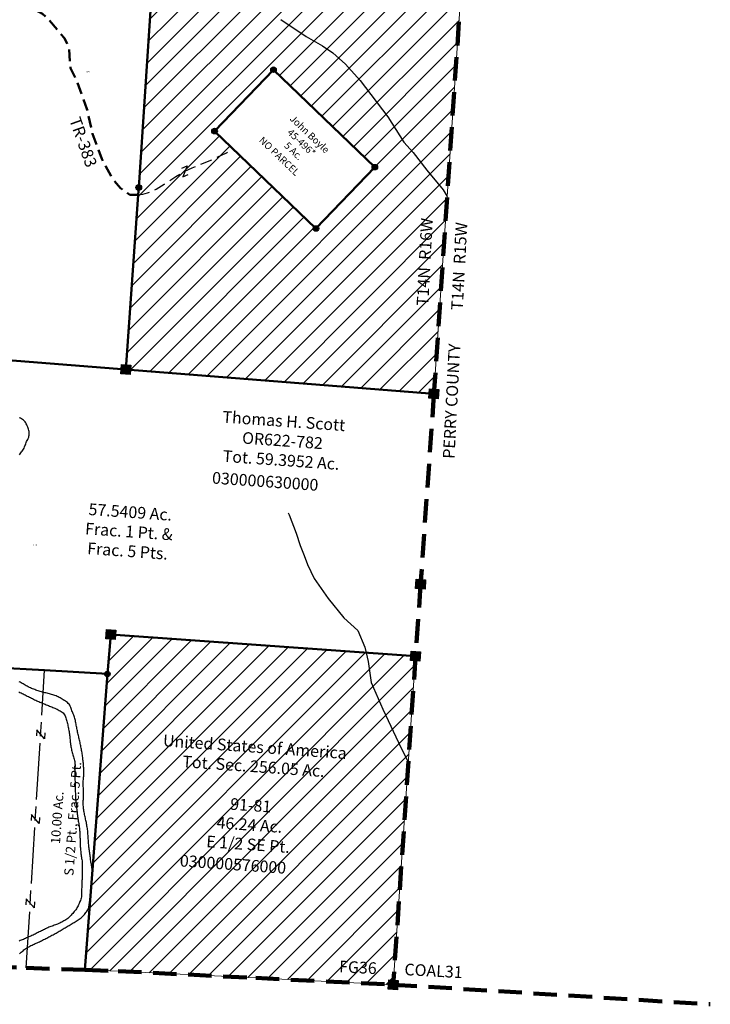
# Model space of a CAD drawing. Units: feet. Extents: x 2001224 to 2036205, y 568903 to 581775.
# Drawn here: x 2033257 to 2036205, y 568903 to 573104 of the extents above; entities that cross this region are included whole.
import ezdxf

# ---------------------------------------------------------------- set-up
doc = ezdxf.new("R2010")
doc.units = ezdxf.units.FT
doc.header["$MEASUREMENT"] = 0
doc.linetypes.add('ACAD_ISO08W100', pattern=[36, 24, -3, 6, -3])
doc.linetypes.add('DASHED2', pattern=[0.375, 0.25, -0.125])
doc.layers.add('ADDRESS', color=6, linetype='Continuous', plot=False)
for name, color, linetype, lineweight in [('COUNTY LINE', 7, 'DASHED2', 90), ('PROPERTY LINE', 1, 'Continuous', 50), ('TOWNSHIP LINE', 6, 'DASHED2', 90), ('USA HATCH', 91, 'Continuous', 9)]:
    doc.layers.add(name, color=color, linetype=linetype, lineweight=lineweight)
for name, color, linetype in [('MONUMENT IRON PIN', 7, 'Continuous'), ('MONUMENT STONE', 7, 'Continuous'), ('OWNER', 7, 'Continuous'), ('PARCEL NUMBER', 211, 'Continuous'), ('ROAD', 7, 'Continuous'), ('ROAD NAME and NUMBER', 80, 'Continuous'), ('SECTION NUMBER', 42, 'Continuous'), ('TIE-IN', 7, 'Continuous'), ('TOWNSHIP and RANGE', 4, 'Continuous'), ('TRACT LINE', 5, 'ACAD_ISO08W100'), ('WATER STREAM & RIVER', 4, 'Continuous')]:
    doc.layers.add(name, color=color, linetype=linetype)
doc.layers.add('MONUMENT IRON PIN HATCH', color=7, linetype='Continuous', true_color=0xffffff)
doc.layers.add('MONUMENT STONE HATCH', color=7, linetype='Continuous', true_color=0xffffff)
doc.styles.add('BOLD', font='romand.shx', dxfattribs={"height": 50})
doc.styles.get("Standard").update_dxf_attribs({"font": 'romans.shx', "height": 40})

# ---------------------------------------------------------------- blocks, each defined once
blk = doc.blocks.new('A$C76C71EF7')
at = {"layer": 'MONUMENT STONE HATCH', "ltscale": 400}
blk.add_hatch(color=256, dxfattribs=at).paths.add_polyline_path([(-18.6, 21.3), (21.3, 18.6), (18.6, -21.3), (-21.3, -18.6)])
at = {"layer": 'MONUMENT STONE', "ltscale": 400}
blk.add_lwpolyline([(-18.6, 21.3), (21.3, 18.6), (18.6, -21.3), (-21.3, -18.6)], close=True, dxfattribs=at)
blk.add_point((0, 0), dxfattribs=at)

msp = doc.modelspace()

# ---------------------------------------------------------------- hatches: boundary and pattern name
at = {"layer": 'MONUMENT IRON PIN HATCH', "ltscale": 400}
h = msp.add_hatch(color=256, dxfattribs=at)
h.dxf.hatch_style = 1
edge = h.paths.add_edge_path()
edge.add_arc((2034340.2, 572890.3), 12, 0, 360)
h = msp.add_hatch(color=256, dxfattribs=at)
h.dxf.hatch_style = 1
edge = h.paths.add_edge_path()
edge.add_arc((2034088.7, 572628.5), 12, 0, 360)
h = msp.add_hatch(color=256, dxfattribs=at)
h.dxf.hatch_style = 1
edge = h.paths.add_edge_path()
edge.add_arc((2034772.9, 572474.7), 12, 0, 360)
h = msp.add_hatch(color=256, dxfattribs=at)
h.dxf.hatch_style = 1
edge = h.paths.add_edge_path()
edge.add_arc((2033765, 572388.1), 12, 0, 360)
h = msp.add_hatch(color=256, dxfattribs=at)
h.dxf.hatch_style = 1
edge = h.paths.add_edge_path()
edge.add_arc((2034521.5, 572212.9), 12, 0, 360)
h = msp.add_hatch(color=256, dxfattribs=at)
h.dxf.hatch_style = 1
edge = h.paths.add_edge_path()
edge.add_arc((2033709.4, 571611.3), 12, 0, 360)
h = msp.add_hatch(color=256, dxfattribs=at)
h.dxf.hatch_style = 1
edge = h.paths.add_edge_path()
edge.add_arc((2035025.4, 571507.6), 12, 0, 360)
h = msp.add_hatch(color=256, dxfattribs=at)
h.dxf.hatch_style = 1
edge = h.paths.add_edge_path()
edge.add_arc((2034968.5, 570695.3), 12, 0, 360)
h = msp.add_hatch(color=256, dxfattribs=at)
h.dxf.hatch_style = 1
edge = h.paths.add_edge_path()
edge.add_arc((2033646, 570481), 12, 0, 360)
h = msp.add_hatch(color=256, dxfattribs=at)
h.dxf.hatch_style = 1
edge = h.paths.add_edge_path()
edge.add_arc((2034947, 570388.9), 12, 0, 360)
h = msp.add_hatch(color=256, dxfattribs=at)
h.dxf.hatch_style = 1
edge = h.paths.add_edge_path()
edge.add_arc((2033631, 570312.4), 12, 0, 360)
h = msp.add_hatch(color=256, dxfattribs=at)
h.dxf.hatch_style = 1
edge = h.paths.add_edge_path()
edge.add_arc((2034851.7, 568986.9), 12, 0, 360)
at = {"layer": 'USA HATCH', "ltscale": 2}
h = msp.add_hatch(dxfattribs=at)
h.set_pattern_fill('ANSI31', color=256, scale=500, style=0)
h.paths.add_polyline_path([(2033866.1, 573931.6), (2033866.5, 573937.9), (2033885.9, 574233.6), (2035202.2, 574141.6), (2035025.4, 571507.6), (2033709.4, 571611.3), (2033762.9, 572356.2), (2033765, 572388.1), (2033865.8, 573925.6)])
h.paths.add_polyline_path([(2034088.7, 572628.5), (2034340.2, 572890.3), (2034772.9, 572474.7), (2034521.5, 572212.9)], flags=16)
h = msp.add_hatch(dxfattribs=at)
h.set_pattern_fill('ANSI31', color=256, scale=500, style=0)
h.paths.add_polyline_path([(2033631, 570312.4), (2033646, 570481), (2034947, 570388.9), (2034851.7, 568986.9), (2034264.9, 569015.7), (2033676.4, 569044.6), (2033535, 569049.8)])

# ---------------------------------------------------------------- linework, layer by layer
at = {"layer": 'COUNTY LINE', "ltscale": 400}
for p, q in [((2035202.2, 574141.6), (2035025.4, 571507.6)), ((2035025.4, 571507.6), (2034968.5, 570695.3)), ((2034968.5, 570695.3), (2034947, 570388.9)), ((2034947, 570388.9), (2034851.7, 568986.9)), ((2034851.7, 568986.9), (2036205.2, 568903.2))]:
    msp.add_line(p, q, dxfattribs=at)
at = {"layer": 'MONUMENT IRON PIN', "ltscale": 15}
for centre in [(2034340.2, 572890.3), (2034088.7, 572628.5), (2034772.9, 572474.7), (2034521.5, 572212.9), (2033631, 570312.4)]:
    msp.add_circle(centre, 12, dxfattribs=at)
at = {"layer": 'MONUMENT IRON PIN', "ltscale": 400}
for centre in [(2033765, 572388.1), (2033709.4, 571611.3), (2035025.4, 571507.6), (2034968.5, 570695.3), (2033646, 570481), (2034947, 570388.9), (2034851.7, 568986.9)]:
    msp.add_circle(centre, 12, dxfattribs=at)
at = {"layer": 'PROPERTY LINE'}
for p, q in [((2033865.8, 573925.6), (2033765, 572388.1)), ((2033765, 572388.1), (2033762.9, 572356.2)), ((2033762.9, 572356.2), (2033709.4, 571611.3))]:
    msp.add_line(p, q, dxfattribs=at)
at = {"layer": 'PROPERTY LINE', "ltscale": 0.5}
for p, q in [((2034088.7, 572628.5), (2034340.2, 572890.3)), ((2034340.2, 572890.3), (2034772.9, 572474.7)), ((2034521.5, 572212.9), (2034088.7, 572628.5)), ((2034772.9, 572474.7), (2034521.5, 572212.9)), ((2032546.6, 571703), (2033709.4, 571611.3)), ((2033709.4, 571611.3), (2035025.4, 571507.6)), ((2033646, 570481), (2033631, 570312.4)), ((2033646, 570481), (2034947, 570388.9)), ((2033362.9, 570328.3), (2032869.3, 570357.6)), ((2033631, 570312.4), (2033362.9, 570328.3)), ((2033631, 570312.4), (2033535, 569049.8))]:
    msp.add_line(p, q, dxfattribs=at)
at = {"layer": 'PROPERTY LINE', "linetype": 'DASHED2', "ltscale": 200, "flags": 128}
msp.add_lwpolyline([(2033762.9, 572356.2), (2033727, 572356.8), (2033686.6, 572385.1), (2033655.7, 572421.3), (2033606.9, 572509.5), (2033568.2, 572617.1), (2033543.8, 572724), (2033500.7, 572841.1), (2033473.4, 572896.6), (2033467, 572983.3), (2033447.5, 573024.8), (2033375.7, 573110.6), (2033354.2, 573128.7), (2033191.1, 573217.2)], dxfattribs=at)
at = {"layer": 'ROAD', "linetype": 'DASHED2', "ltscale": 200, "flags": 128}
msp.add_lwpolyline([(2033762.9, 572356.2), (2033782.6, 572359.8), (2033802, 572364.7), (2033820.7, 572371.7), (2033838.7, 572380.5), (2033872.8, 572401.4), (2033922.6, 572434.8), (2033957.2, 572454.8), (2033993.5, 572471.6), (2034085.7, 572510.4), (2034139.9, 572536), (2034169.3, 572551.1)], dxfattribs=at)
at = {"layer": 'TIE-IN', "ltscale": 3}
for points in [[(2033949, 572470.3), (2033972.1, 572480), (2033953.2, 572433.7), (2033976.3, 572443.4)], [(2033364.1, 570061), (2033362.6, 570036), (2033329.5, 570073.5), (2033328, 570048.5)], [(2033341.8, 569699.8), (2033340.3, 569674.9), (2033307.2, 569712.3), (2033305.7, 569687.4)], [(2033319.6, 569340.1), (2033318.1, 569315.1), (2033285, 569352.6), (2033283.4, 569327.6)]]:
    msp.add_lwpolyline(points, dxfattribs=at)
at = {"layer": 'TOWNSHIP LINE', "ltscale": 400}
for p, q in [((2033143.5, 569064), (2033284.6, 569058.9)), ((2033284.6, 569058.9), (2033535, 569049.8)), ((2033535, 569049.8), (2033676.4, 569044.6)), ((2033676.4, 569044.6), (2034264.9, 569015.7)), ((2034264.9, 569015.7), (2034851.7, 568986.9))]:
    msp.add_line(p, q, dxfattribs=at)
at = {"layer": 'TRACT LINE', "ltscale": 10}
msp.add_line((2033284.6, 569058.9), (2033362.9, 570328.3), dxfattribs=at)
at = {"layer": 'USA HATCH', "ltscale": 2, "flags": 128}
msp.add_lwpolyline([(2033866.1, 573931.6), (2033866.5, 573937.9), (2033885.9, 574233.6), (2035202.2, 574141.6), (2035025.4, 571507.6), (2033709.4, 571611.3), (2033762.9, 572356.2), (2033765, 572388.1), (2033865.8, 573925.6)], close=True, dxfattribs=at)
msp.add_lwpolyline([(2034088.7, 572628.5), (2034340.2, 572890.3), (2034772.9, 572474.7), (2034521.5, 572212.9), (2034088.7, 572628.5)], dxfattribs=at)
at = {"layer": 'USA HATCH', "flags": 128}
msp.add_lwpolyline([(2033631, 570312.4), (2033646, 570481), (2034947, 570388.9), (2034851.7, 568986.9), (2034264.9, 569015.7), (2033676.4, 569044.6), (2033535, 569049.8)], close=True, dxfattribs=at)
at = {"layer": 'WATER STREAM & RIVER', "ltscale": 400}
for points in [[(2034371.1, 573104.2), (2034479.3, 573032.4), (2034549.4, 572992.6), (2034593.4, 572962.6), (2034647.6, 572914.7), (2034709.7, 572844.8), (2034828.1, 572689.1), (2034896.3, 572581.2), (2034936.4, 572537.3), (2034994.6, 572461.4), (2035064.8, 572377.5), (2035081.9, 572349.8)], [(2033255.5, 571247.7), (2033258.4, 571251.7), (2033261.5, 571255.7), (2033264.6, 571259.5), (2033267.7, 571263.5), (2033270.7, 571267.5), (2033273.3, 571271.7), (2033275.5, 571276.2), (2033277.4, 571280.9), (2033279.1, 571285.6), (2033280.8, 571290.3), (2033282.5, 571295), (2033284.3, 571299.6), (2033286.4, 571304.2), (2033288.6, 571308.7), (2033290.9, 571313.1), (2033293.1, 571317.6), (2033295.1, 571322.2), (2033296.4, 571327), (2033297.2, 571331.9), (2033297.5, 571336.9), (2033297.2, 571341.9), (2033296.6, 571346.9), (2033295.6, 571351.8), (2033294.4, 571356.6), (2033292.9, 571361.4), (2033291.2, 571366.1), (2033289.3, 571370.7), (2033287.3, 571375.3), (2033285, 571379.7), (2033282.5, 571384), (2033279.6, 571388.1), (2033276.4, 571392), (2033272.9, 571395.5), (2033269, 571398.7), (2033264.8, 571401.4), (2033260.4, 571403.7), (2033255.8, 571405.7)], [(2034402.5, 571000.4), (2034407.5, 570991.8), (2034437.7, 570913.9), (2034453.8, 570859.9), (2034471.9, 570817.9), (2034486, 570780), (2034514.1, 570720), (2034574.3, 570634.1), (2034640.5, 570552.2), (2034700.6, 570498.3), (2034730.8, 570426.4), (2034744.9, 570366.4), (2034757.1, 570276.4), (2034807.4, 570162.5), (2034885.7, 569996.6), (2034916.1, 569934.5)], [(2033256.1, 569118.8), (2033259.8, 569122.2), (2033263.5, 569125.5), (2033267.3, 569128.8), (2033271.1, 569132), (2033275, 569135.1), (2033279, 569138.2), (2033283.1, 569141.1), (2033287.3, 569143.8), (2033291.5, 569146.4), (2033295.9, 569148.9), (2033300.3, 569151.2), (2033304.8, 569153.5), (2033309.3, 569155.7), (2033313.8, 569157.8), (2033318.3, 569159.9), (2033322.9, 569162), (2033327.4, 569164.1), (2033331.9, 569166.2), (2033336.5, 569168.3), (2033341, 569170.4), (2033345.5, 569172.6), (2033350, 569174.7), (2033354.5, 569176.9), (2033359, 569179.1), (2033363.5, 569181.3), (2033368, 569183.6), (2033372.4, 569185.8), (2033376.9, 569188.1), (2033381.3, 569190.4), (2033385.7, 569192.7), (2033390.2, 569195.1), (2033394.6, 569197.5), (2033398.9, 569199.9), (2033403.3, 569202.3), (2033407.7, 569204.7), (2033412, 569207.2), (2033416.3, 569209.7), (2033420.7, 569212.2), (2033425, 569214.7), (2033429.3, 569217.3), (2033433.6, 569219.8), (2033437.9, 569222.4), (2033442.2, 569224.9), (2033446.5, 569227.4), (2033450.8, 569230), (2033455.1, 569232.5), (2033459.4, 569235.1), (2033463.8, 569237.6), (2033468.1, 569240.1), (2033472.4, 569242.7), (2033476.7, 569245.2), (2033481, 569247.8), (2033485.3, 569250.3), (2033489.6, 569252.9), (2033493.8, 569255.5), (2033498.1, 569258.1), (2033502.4, 569260.7), (2033506.5, 569263.4), (2033510.7, 569266.2), (2033514.7, 569269.2), (2033518.7, 569272.2), (2033522.5, 569275.4), (2033526.2, 569278.8), (2033529.6, 569282.5), (2033532.9, 569286.3), (2033536, 569290.2), (2033539, 569294.2), (2033542, 569298.2), (2033544.9, 569302.3), (2033547.4, 569306.6), (2033549.6, 569311.1), (2033551.2, 569315.8), (2033552.3, 569320.7), (2033553.2, 569325.6), (2033554, 569330.5), (2033554.7, 569335.5), (2033555.4, 569340.4), (2033556.1, 569345.4), (2033556.7, 569350.4), (2033557.3, 569355.3), (2033557.9, 569360.3), (2033558.5, 569365.2), (2033559, 569370.2), (2033559.6, 569375.2), (2033560.1, 569380.2), (2033560.6, 569385.1), (2033561, 569390.1), (2033561.5, 569395.1), (2033562, 569400.1), (2033562.4, 569405.1), (2033562.8, 569410), (2033563.3, 569415), (2033563.7, 569420), (2033564.1, 569425), (2033564.5, 569430), (2033564.8, 569435), (2033565.1, 569439.9), (2033565.4, 569444.9), (2033565.7, 569449.9), (2033565.9, 569454.9), (2033566.1, 569459.9), (2033566.1, 569464.9), (2033566.1, 569469.9), (2033565.8, 569474.9), (2033565.4, 569479.9), (2033564.9, 569484.9), (2033564.2, 569489.8), (2033563.5, 569494.8), (2033562.7, 569499.7), (2033561.9, 569504.7), (2033561.1, 569509.6), (2033560.4, 569514.5), (2033559.6, 569519.5), (2033558.9, 569524.4), (2033558.3, 569529.4), (2033557.6, 569534.3), (2033557, 569539.3), (2033556.3, 569544.3), (2033555.7, 569549.2), (2033555.1, 569554.2), (2033554.4, 569559.1), (2033553.8, 569564.1), (2033553.1, 569569), (2033552.5, 569574), (2033551.9, 569579), (2033551.4, 569583.9), (2033550.9, 569588.9), (2033550.5, 569593.9), (2033550.1, 569598.9), (2033549.8, 569603.9), (2033549.5, 569608.9), (2033549.3, 569613.9), (2033549, 569618.9), (2033548.7, 569623.8), (2033548.3, 569628.8), (2033547.9, 569633.8), (2033547.4, 569638.8), (2033546.9, 569643.8), (2033546.2, 569648.7), (2033545.5, 569653.7), (2033544.8, 569658.6), (2033544, 569663.6), (2033543.1, 569668.5), (2033542.2, 569673.4), (2033541.3, 569678.3), (2033540.3, 569683.2), (2033539.2, 569688.1), (2033538.2, 569693), (2033537.1, 569697.9), (2033536, 569702.8), (2033535, 569707.6), (2033534, 569712.5), (2033533, 569717.4), (2033532.1, 569722.3), (2033531.2, 569727.3), (2033530.4, 569732.2), (2033529.7, 569737.2), (2033529.1, 569742.1), (2033528.7, 569747.1), (2033528.3, 569752.1), (2033528.1, 569757.1), (2033528, 569762.1), (2033528.1, 569767.1), (2033528.2, 569772.1), (2033528.4, 569777.1), (2033528.6, 569782.1), (2033528.8, 569787.1), (2033529, 569792.1), (2033529.2, 569797.1), (2033529.3, 569802.1), (2033529.3, 569807.1), (2033529.2, 569812.1), (2033529, 569817.1), (2033528.7, 569822.1), (2033528.4, 569827), (2033528.1, 569832), (2033527.9, 569837), (2033527.8, 569842), (2033527.7, 569847), (2033527.9, 569852), (2033528.2, 569857), (2033528.6, 569862), (2033529.1, 569867), (2033529.6, 569872), (2033530.1, 569876.9), (2033530.5, 569881.9), (2033530.7, 569886.9), (2033530.8, 569891.9), (2033530.8, 569896.9), (2033530.6, 569901.9), (2033530.4, 569906.9), (2033530.1, 569911.9), (2033529.8, 569916.9), (2033529.4, 569921.9), (2033529, 569926.8), (2033528.5, 569931.8), (2033528, 569936.8), (2033527.5, 569941.8), (2033526.9, 569946.7), (2033526.3, 569951.7), (2033525.7, 569956.7), (2033525, 569961.6), (2033524.3, 569966.6), (2033523.6, 569971.5), (2033522.8, 569976.4), (2033522, 569981.4), (2033521.1, 569986.3), (2033520.2, 569991.2), (2033519.3, 569996.1), (2033518.4, 570001.1), (2033517.4, 570006), (2033516.4, 570010.9), (2033515.3, 570015.7), (2033514.3, 570020.6), (2033513.2, 570025.5), (2033512, 570030.4), (2033510.9, 570035.2), (2033509.8, 570040.1), (2033508.6, 570045), (2033507.5, 570049.8), (2033506.3, 570054.7), (2033505.2, 570059.6), (2033504.1, 570064.5), (2033503.1, 570069.4), (2033502.1, 570074.3), (2033501.1, 570079.2), (2033500.1, 570084.1), (2033499.2, 570089), (2033498.4, 570093.9), (2033497.5, 570098.8), (2033496.6, 570103.7), (2033495.6, 570108.6), (2033494.5, 570113.5), (2033493.4, 570118.4), (2033492.1, 570123.2), (2033490.7, 570128), (2033489.1, 570132.8), (2033487.3, 570137.4), (2033485.4, 570142.1), (2033483.5, 570146.7), (2033481.6, 570151.3), (2033479.7, 570155.9), (2033478, 570160.6), (2033476.3, 570165.3), (2033474.6, 570170), (2033472.6, 570174.6), (2033470.4, 570179.1), (2033467.6, 570183.3), (2033464.3, 570187), (2033460.6, 570190.4), (2033456.7, 570193.5), (2033452.6, 570196.4), (2033448.4, 570199.1), (2033447.2, 570199.9), (2033442.9, 570202.3), (2033438.5, 570204.8), (2033434.2, 570207.4), (2033430, 570210), (2033425.7, 570212.6), (2033421.3, 570215), (2033416.8, 570217.1), (2033412.1, 570218.8), (2033407.3, 570220.3), (2033402.5, 570221.7), (2033397.7, 570223.1), (2033392.9, 570224.5), (2033388.1, 570226), (2033383.3, 570227.4), (2033378.5, 570228.8), (2033373.7, 570230.2), (2033368.9, 570231.4), (2033364, 570232.6), (2033359.1, 570233.6), (2033354.2, 570234.6), (2033349.4, 570235.8), (2033344.6, 570237.1), (2033339.8, 570238.7), (2033335.1, 570240.5), (2033330.5, 570242.3), (2033325.8, 570244.1), (2033321.1, 570245.9), (2033316.4, 570247.6), (2033311.7, 570249.3), (2033307.1, 570251.1), (2033302.4, 570253), (2033297.9, 570255.1), (2033293.5, 570257.4), (2033289.1, 570259.8), (2033284.8, 570262.4), (2033280.5, 570264.9), (2033276.2, 570267.4), (2033271.8, 570269.8), (2033267.4, 570272.2), (2033263, 570274.7), (2033258.7, 570277.1), (2033254.3, 570279.5)], [(2033253.5, 570236.2), (2033258, 570234), (2033262.5, 570231.8), (2033266.9, 570229.5), (2033271.4, 570227.3), (2033275.9, 570225.1), (2033280.4, 570222.9), (2033284.9, 570220.6), (2033289.3, 570218.4), (2033293.8, 570216.2), (2033298.3, 570213.9), (2033302.7, 570211.7), (2033307.2, 570209.5), (2033311.7, 570207.2), (2033316.2, 570205), (2033320.6, 570202.7), (2033325.1, 570200.5), (2033329.6, 570198.3), (2033333.4, 570196.7), (2033338, 570194.7), (2033342.6, 570192.8), (2033347.2, 570190.9), (2033351.8, 570189), (2033356.4, 570187), (2033361.1, 570185.1), (2033365.7, 570183.2), (2033370.3, 570181.4), (2033374.9, 570179.5), (2033379.6, 570177.6), (2033384.2, 570175.7), (2033388.8, 570173.8), (2033393.4, 570171.9), (2033398.1, 570169.9), (2033402.7, 570168), (2033407.3, 570166), (2033411.8, 570163.9), (2033416.3, 570161.7), (2033420.7, 570159.4), (2033425.1, 570157), (2033429.5, 570154.7), (2033433.9, 570152.3), (2033438.3, 570149.8), (2033442.2, 570146.8), (2033445.5, 570143.1), (2033448.1, 570138.8), (2033450.2, 570134.2), (2033452, 570129.6), (2033453.8, 570124.9), (2033455.3, 570120.1), (2033456.8, 570115.4), (2033458.2, 570110.6), (2033459.5, 570105.7), (2033460.7, 570100.9), (2033461.8, 570096), (2033462.9, 570091.1), (2033463.9, 570086.2), (2033464.8, 570081.3), (2033465.7, 570076.4), (2033466.6, 570071.5), (2033467.4, 570066.5), (2033468.1, 570061.6), (2033468.8, 570056.6), (2033469.5, 570051.7), (2033470.1, 570046.7), (2033470.7, 570041.8), (2033471.3, 570036.8), (2033471.8, 570031.8), (2033472.3, 570026.8), (2033472.8, 570021.9), (2033473.4, 570016.9), (2033474, 570011.9), (2033474.6, 570007), (2033475.4, 570002), (2033476.3, 569997.1), (2033477.4, 569992.2), (2033478.5, 569987.4), (2033479.8, 569982.5), (2033481.1, 569977.7), (2033482.5, 569972.9), (2033483.9, 569968.1), (2033485.3, 569963.3), (2033486.7, 569958.5), (2033488.1, 569953.7), (2033489.4, 569948.9), (2033490.6, 569944), (2033491.6, 569939.1), (2033492.4, 569934.2), (2033492.8, 569929.2), (2033493, 569924.2), (2033492.9, 569919.2), (2033492.8, 569914.2), (2033492.6, 569909.2), (2033492.4, 569904.2), (2033492.3, 569899.2), (2033492.2, 569894.2), (2033492.2, 569889.2), (2033492.2, 569884.2), (2033492.2, 569879.2), (2033492.3, 569874.2), (2033492.4, 569869.2), (2033492.5, 569864.2), (2033492.7, 569859.2), (2033492.9, 569854.2), (2033493.1, 569849.2), (2033493.3, 569844.2), (2033493.5, 569839.3), (2033493.7, 569834.3), (2033493.8, 569829.3), (2033494, 569824.3), (2033494, 569819.3), (2033494.1, 569814.3), (2033494.2, 569809.3), (2033494.3, 569804.3), (2033494.4, 569799.3), (2033494.6, 569794.3), (2033494.8, 569789.3), (2033495.2, 569784.3), (2033495.5, 569779.3), (2033496, 569774.3), (2033496.4, 569769.3), (2033496.9, 569764.4), (2033497.5, 569759.4), (2033498, 569754.4), (2033498.6, 569749.5), (2033499.2, 569744.5), (2033499.8, 569739.5), (2033500.3, 569734.6), (2033500.9, 569729.6), (2033501.4, 569724.6), (2033502, 569719.7), (2033502.6, 569714.7), (2033503.3, 569709.7), (2033503.9, 569704.8), (2033504.6, 569699.8), (2033505.4, 569694.9), (2033506.2, 569689.9), (2033507, 569685), (2033507.8, 569680.1), (2033508.7, 569675.1), (2033509.4, 569670.2), (2033510.2, 569665.3), (2033510.9, 569660.3), (2033511.5, 569655.3), (2033512, 569650.4), (2033512.5, 569645.4), (2033512.9, 569640.4), (2033513.2, 569635.4), (2033513.5, 569630.4), (2033513.8, 569625.4), (2033514, 569620.4), (2033514.1, 569615.5), (2033514.3, 569610.5), (2033514.4, 569605.5), (2033514.6, 569600.5), (2033514.7, 569595.5), (2033514.9, 569590.5), (2033515.1, 569585.5), (2033515.3, 569580.5), (2033515.5, 569575.5), (2033515.8, 569570.5), (2033516.2, 569565.5), (2033516.6, 569560.5), (2033517.1, 569555.5), (2033517.6, 569550.6), (2033518.2, 569545.6), (2033518.9, 569540.6), (2033519.6, 569535.7), (2033520.4, 569530.8), (2033521.2, 569525.8), (2033522.1, 569520.9), (2033523, 569516), (2033523.4, 569511), (2033523.5, 569506), (2033523.4, 569501), (2033523.4, 569496), (2033523.3, 569491), (2033523.3, 569486), (2033523.3, 569481), (2033523.3, 569476), (2033523.3, 569471), (2033523.3, 569466), (2033523.3, 569461), (2033523.3, 569456), (2033523.2, 569451), (2033523.1, 569446), (2033522.9, 569441), (2033522.8, 569436), (2033522.6, 569431), (2033522.4, 569426), (2033522.1, 569421), (2033521.9, 569416), (2033521.7, 569411), (2033521.5, 569406.1), (2033521.3, 569401.1), (2033521.1, 569396.1), (2033521, 569391.1), (2033521, 569386.1), (2033521, 569381.1), (2033521, 569376.1), (2033520.9, 569371.1), (2033520.6, 569366.1), (2033520.1, 569361.1), (2033519.1, 569356.2), (2033517.6, 569351.4), (2033515.8, 569346.8), (2033513.8, 569342.2), (2033511.8, 569337.6), (2033510, 569332.9), (2033508, 569328.3), (2033505.9, 569323.8), (2033503.7, 569319.3), (2033501.2, 569315), (2033498.6, 569310.8), (2033495.7, 569306.6), (2033492.7, 569302.6), (2033489.5, 569298.8), (2033486.2, 569295), (2033482.9, 569291.3), (2033479.6, 569287.5), (2033476.3, 569283.8), (2033472.9, 569280.1), (2033469.4, 569276.5), (2033465.8, 569273.1), (2033462, 569269.9), (2033458, 569266.9), (2033453.9, 569264), (2033449.6, 569261.3), (2033445.3, 569258.8), (2033441, 569256.3), (2033436.6, 569253.9), (2033432.1, 569251.7), (2033427.6, 569249.5), (2033423.1, 569247.4), (2033418.5, 569245.5), (2033413.8, 569243.6), (2033409.1, 569241.9), (2033404.4, 569240.3), (2033399.7, 569238.7), (2033394.9, 569237.2), (2033390.2, 569235.5), (2033385.5, 569233.7), (2033380.9, 569231.8), (2033376.4, 569229.7), (2033371.9, 569227.4), (2033367.5, 569225.2), (2033363, 569222.9), (2033358.5, 569220.7), (2033354, 569218.5), (2033349.5, 569216.3), (2033345, 569214.2), (2033340.5, 569212), (2033336, 569209.8), (2033331.6, 569207.6), (2033327.1, 569205.3), (2033322.6, 569203), (2033318.2, 569200.8), (2033313.7, 569198.6), (2033309.1, 569196.5), (2033304.6, 569194.4), (2033300, 569192.4), (2033295.4, 569190.5), (2033290.8, 569188.5), (2033286.3, 569186.4), (2033281.8, 569184.2), (2033277.2, 569182.2), (2033272.6, 569180.3), (2033267.9, 569178.6), (2033263.1, 569177.1), (2033258.4, 569175.4), (2033253.9, 569173.3)]]:
    msp.add_lwpolyline(points, dxfattribs=at)

# ---------------------------------------------------------------- block references
at = {"layer": 'MONUMENT STONE', "ltscale": 10}
for p in [(2033709.4, 571611.3), (2035025.4, 571507.6), (2034968.5, 570695.3), (2033646, 570481), (2034947, 570388.9), (2034851.7, 568986.9)]:
    msp.add_blockref('A$C76C71EF7', p, dxfattribs=at)

# ---------------------------------------------------------------- texts
at = {"layer": 'ADDRESS'}
for s, p in [('10290', (2033537.3, 572880.2)), ('10730', (2033312.4, 570861.5))]:
    msp.add_text(s, height=5, rotation=356, dxfattribs=at).set_placement(p)
at = {"layer": 'OWNER', "attachment_point": 5}
for s, insert, char_height, width, rotation in [('John Boyle\\P45-496*\\P5 Ac.', (2034457.5, 572576.8), 30, 583.303, 316.3681), ('Thomas H. Scott\\POR622-782\\PTot. 59.3952 Ac.', (2034378.2, 571302), 50, 1350.501, 356), ('57.5409 Ac.\\PFrac. 1 Pt. &\\PFrac. 5 Pts.', (2033722.7, 570913.8), 50, 542.781, 356), ('United States of America \\PTot. Sec. 256.05 Ac.\\P\\P91-81\\P46.24 Ac.\\PE 1/2 SE Pt.', (2034245.9, 569787.5), 50, 1086.971, 356), ('10.00 Ac.\\PS 1/2 Pt., Frac. 5 Pt.', (2033454.9, 569696.7), 40, 763.103, 86)]:
    msp.add_mtext(s, dxfattribs=dict(at, insert=insert, char_height=char_height, width=width, rotation=rotation))
at = {"layer": 'PARCEL NUMBER'}
for s, height, rotation, p in [('NO PARCEL', 30, 316.3681, (2034275.7, 572586)), ('030000630000', 50, 356, (2034076.7, 571125.1)), ('030000576000', 50, 356, (2033939.2, 569491.6))]:
    msp.add_text(s, height=height, rotation=rotation, dxfattribs=at).set_placement(p)
at = {"layer": 'ROAD NAME and NUMBER', "insert": (2033521.9, 572579.5), "char_height": 50, "width": 103.051, "attachment_point": 5, "rotation": 289.5232, "style": 'BOLD'}
msp.add_mtext('TR-383', dxfattribs=at)
at = {"layer": 'SECTION NUMBER'}
for s, rotation, p in [('PERRY COUNTY', 87, (2035112.8, 571229.4)), ('FG36', 357, (2034619.5, 569040.1)), ('COAL31', 357, (2034898.3, 569027.7))]:
    msp.add_text(s, height=50, rotation=rotation, dxfattribs=at).set_placement(p)
at = {"layer": 'TOWNSHIP and RANGE'}
for s, p in [('T14N  R16W', (2035000.9, 571881.4)), ('T14N  R15W', (2035148.3, 571863.3))]:
    msp.add_text(s, height=50, rotation=86.9885, dxfattribs=at).set_placement(p)

doc.saveas('drawing.dxf')
